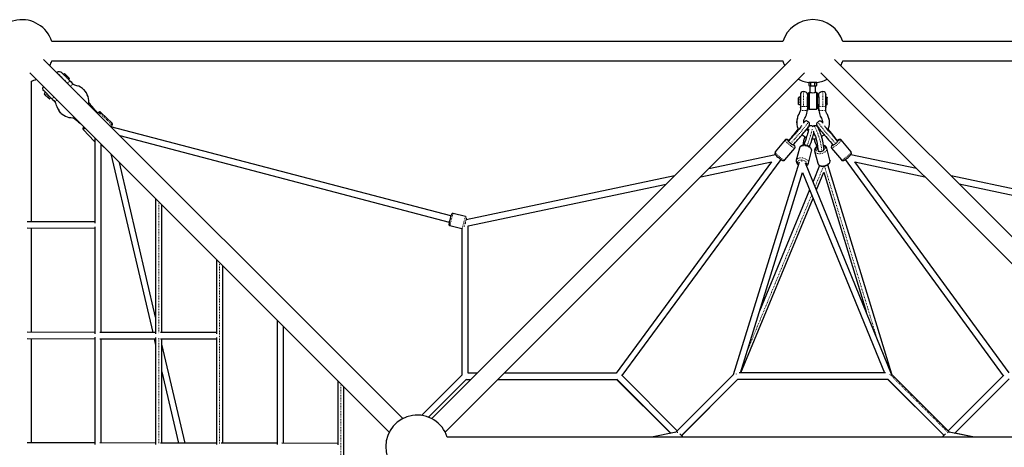
# Model space of a CAD drawing. Extents: x -8113 to -7537, y -2550 to -1994.
# Drawn here: x -7962 to -7839, y -2314 to -2260 of the extents above; entities that cross this region are included whole.
import ezdxf

# ---------------------------------------------------------------- set-up
doc = ezdxf.new("R2010")
doc.units = 0
doc.header["$LTSCALE"] = 0.125
doc.header["$MEASUREMENT"] = 0
doc.linetypes.add('PHANTOM', pattern=[0.5, 0.25, -0.05, 0.05, -0.05, 0.05, -0.05])
doc.layers.add('CONTOUR', color=7, linetype='CONTINUOUS')

msp = doc.modelspace()

# ---------------------------------------------------------------- linework, layer by layer
at = {"layer": 'CONTOUR', "linetype": 'Continuous', "lineweight": 25}
for p, q in [((-7866.5, -2262.83), (-7957.82, -2262.83)), ((-7767.68, -2262.83), (-7859, -2262.83)), ((-7913.96, -2309.94), (-7958.85, -2265.06)), ((-7957.82, -2265.23), (-7866.5, -2265.23)), ((-7865.48, -2265.06), (-7910.36, -2309.94)), ((-7815.15, -2309.94), (-7860.03, -2265.06)), ((-7859, -2265.23), (-7767.68, -2265.23)), ((-7960.55, -2266.75), (-7915.66, -2311.64)), ((-7957.17, -2266.74), (-7957.14, -2266.71)), ((-7908.66, -2311.64), (-7863.78, -2266.75)), ((-7861.73, -2266.75), (-7816.84, -2311.64)), ((-7960.37, -2285.33), (-7960.37, -2267.78)), ((-7956.3, -2266.87), (-7956.36, -2266.93)), ((-7956.3, -2266.87), (-7956.3, -2266.87)), ((-7955.65, -2267.4), (-7956.18, -2266.87)), ((-7955.7, -2267.59), (-7955.65, -2267.53)), ((-7955.7, -2267.58), (-7955.67, -2267.62)), ((-7955.65, -2267.4), (-7955.63, -2267.43)), ((-7955.65, -2267.53), (-7955.65, -2267.52)), ((-7955.55, -2267.74), (-7955.55, -2267.74)), ((-7863.25, -2267.96), (-7863.25, -2268.32)), ((-7863, -2267.96), (-7863.25, -2267.96)), ((-7863.25, -2267.96), (-7863.07, -2267.96)), ((-7863.07, -2267.96), (-7863.07, -2267.95)), ((-7863, -2268.32), (-7863, -2267.96)), ((-7862.51, -2267.96), (-7863, -2267.96)), ((-7862.51, -2268.32), (-7862.51, -2267.96)), ((-7862.26, -2267.96), (-7862.51, -2267.96)), ((-7862.44, -2267.95), (-7862.44, -2267.96)), ((-7862.44, -2267.96), (-7862.26, -2267.96)), ((-7862.26, -2268.32), (-7862.26, -2267.96)), ((-7958.83, -2268.96), (-7957.8, -2270)), ((-7958.61, -2269.18), (-7958.72, -2269.29)), ((-7953.79, -2268.86), (-7953.8, -2268.85)), ((-7863.22, -2269.17), (-7863.28, -2269.24)), ((-7863.28, -2271.23), (-7863.28, -2269.24)), ((-7863.25, -2268.32), (-7863.17, -2268.36)), ((-7863.07, -2269.17), (-7863.22, -2269.17)), ((-7863.22, -2269.17), (-7863.22, -2271.29)), ((-7863.07, -2269.17), (-7863.07, -2268.36)), ((-7862.44, -2268.36), (-7862.44, -2269.17)), ((-7862.29, -2269.17), (-7862.44, -2269.17)), ((-7862.34, -2268.36), (-7862.26, -2268.32)), ((-7862.29, -2269.17), (-7862.29, -2271.29)), ((-7862.29, -2269.17), (-7862.22, -2269.24)), ((-7862.22, -2269.24), (-7862.22, -2271.23)), ((-7958.19, -2269.95), (-7958.72, -2269.42)), ((-7958.17, -2269.96), (-7958.19, -2269.95)), ((-7958.06, -2269.95), (-7957.96, -2269.84)), ((-7957.8, -2269.99), (-7957.8, -2269.99)), ((-7954.41, -2269.47), (-7954.4, -2269.48)), ((-7954.39, -2269.5), (-7954.41, -2269.47)), ((-7864.55, -2270.61), (-7864.55, -2269.86)), ((-7864.3, -2269.77), (-7864.46, -2269.77)), ((-7864.3, -2269.46), (-7864.3, -2270.92)), ((-7863.42, -2270.75), (-7863.42, -2269.73)), ((-7863.28, -2269.77), (-7863.42, -2269.77)), ((-7862, -2269.77), (-7862.22, -2269.77)), ((-7862, -2269.73), (-7862, -2270.75)), ((-7862, -2269.77), (-7862, -2269.73)), ((-7861.12, -2269.46), (-7861.12, -2269.51)), ((-7861.12, -2269.71), (-7861.12, -2269.46)), ((-7861.04, -2269.77), (-7861.12, -2269.77)), ((-7861.04, -2269.77), (-7861.04, -2269.77)), ((-7860.95, -2269.83), (-7860.95, -2269.86)), ((-7860.95, -2270.61), (-7860.95, -2269.86)), ((-7956.69, -2271.74), (-7956.68, -2271.75)), ((-7950.28, -2273.04), (-7951.7, -2271.67)), ((-7864.46, -2270.7), (-7864.3, -2270.7)), ((-7864.3, -2271.05), (-7864.3, -2271.02)), ((-7863.42, -2270.7), (-7863.28, -2270.7)), ((-7863.42, -2270.75), (-7863.42, -2270.92)), ((-7863.42, -2270.92), (-7863.42, -2270.92)), ((-7863.42, -2270.92), (-7863.42, -2270.92)), ((-7863.28, -2271.23), (-7863.22, -2271.29)), ((-7863.22, -2271.29), (-7862.29, -2271.29)), ((-7862.22, -2271.23), (-7862.29, -2271.29)), ((-7862.22, -2270.7), (-7862, -2270.7)), ((-7862, -2270.75), (-7862, -2270.7)), ((-7862, -2270.92), (-7862, -2270.75)), ((-7861.12, -2270.7), (-7861.04, -2270.7)), ((-7861.12, -2270.7), (-7861.12, -2270.75)), ((-7861.12, -2270.75), (-7861.12, -2270.92)), ((-7861.12, -2270.92), (-7861.12, -2270.76)), ((-7861.12, -2270.92), (-7861.12, -2270.92)), ((-7861.12, -2270.92), (-7861.12, -2270.92)), ((-7861.12, -2270.92), (-7861.12, -2270.92)), ((-7861.12, -2271.02), (-7861.12, -2271.05)), ((-7861.04, -2270.7), (-7861.04, -2270.69)), ((-7860.95, -2270.61), (-7860.95, -2270.64)), ((-7864.76, -2272.94), (-7864.76, -2272.96)), ((-7863.89, -2273.01), (-7863.89, -2272.96)), ((-7861.54, -2272.98), (-7861.54, -2272.94)), ((-7861.53, -2272.94), (-7861.53, -2272.96)), ((-7861.53, -2272.96), (-7861.53, -2273.01)), ((-7860.66, -2272.96), (-7860.67, -2272.94)), ((-7953.87, -2273.84), (-7952.51, -2275.26)), ((-7907.97, -2284.62), (-7950.43, -2273.47)), ((-7862.71, -2273.42), (-7862.8, -2273.38)), ((-7952.42, -2274.88), (-7952.42, -2285.51)), ((-7949.33, -2274.57), (-7908.17, -2285.38)), ((-7866.21, -2275.12), (-7867.46, -2276.62)), ((-7857.96, -2276.62), (-7859.21, -2275.12)), ((-7951.63, -2299.16), (-7951.63, -2275.67)), ((-7951.63, -2275.68), (-7951.3, -2276)), ((-7866.25, -2277.62), (-7865, -2276.13)), ((-7864.43, -2276.15), (-7864.81, -2277.66)), ((-7864.43, -2276.15), (-7864.43, -2276.15)), ((-7863.28, -2278.04), (-7862.91, -2276.54)), ((-7862.91, -2276.54), (-7862.89, -2276.42)), ((-7862.53, -2276.41), (-7862.51, -2276.54)), ((-7862.52, -2276.53), (-7862.14, -2278.03)), ((-7862.51, -2276.54), (-7862.51, -2276.53)), ((-7862.15, -2276.27), (-7862.11, -2276.27)), ((-7861.84, -2276.56), (-7861.83, -2276.56)), ((-7860.99, -2276.14), (-7860.99, -2276.15)), ((-7860.61, -2277.65), (-7860.99, -2276.15)), ((-7860.42, -2276.13), (-7859.17, -2277.62)), ((-7950.43, -2276.87), (-7945.21, -2299.17)), ((-7944.84, -2297.28), (-7949.37, -2277.93)), ((-7867.9, -2277.87), (-7887.31, -2304.24)), ((-7886.57, -2304.56), (-7866.71, -2277.58)), ((-7876.75, -2279.73), (-7867.9, -2277.87)), ((-7867.42, -2276.96), (-7875.73, -2278.71)), ((-7864.47, -2277.9), (-7872.69, -2304.45)), ((-7864.81, -2277.65), (-7864.82, -2277.78)), ((-7864.82, -2277.74), (-7864.82, -2277.78)), ((-7864.81, -2277.65), (-7864.81, -2277.66)), ((-7864.09, -2277.76), (-7864.15, -2277.75)), ((-7864.08, -2277.76), (-7864.09, -2277.76)), ((-7860.6, -2277.77), (-7860.61, -2277.64)), ((-7860.61, -2277.65), (-7860.6, -2277.73)), ((-7858.7, -2277.58), (-7838.95, -2304.58)), ((-7849.79, -2278.7), (-7858, -2276.96)), ((-7838.24, -2304.21), (-7857.52, -2277.87)), ((-7857.52, -2277.87), (-7848.77, -2279.72)), ((-7852.9, -2304.39), (-7863.66, -2278.01)), ((-7863.29, -2278.05), (-7863.29, -2278.04)), ((-7861.9, -2278.33), (-7862.72, -2280.31)), ((-7862.3, -2281.35), (-7861.39, -2279.16)), ((-7862.13, -2278.04), (-7862.13, -2278.03)), ((-7861.39, -2279.16), (-7856.1, -2296.54)), ((-7852.89, -2304.4), (-7860.86, -2278.21)), ((-7880.03, -2279.61), (-7906.05, -2285.08)), ((-7871.8, -2304.23), (-7864.03, -2279.17)), ((-7864.03, -2279.17), (-7853.81, -2304.23)), ((-7819.43, -2285.1), (-7845.48, -2279.6)), ((-7905.82, -2285.83), (-7881.05, -2280.63)), ((-7863.15, -2281.35), (-7869.4, -2296.5)), ((-7844.46, -2280.62), (-7819.73, -2285.85)), ((-7944.84, -2282.46), (-7944.84, -2299.34)), ((-7871.74, -2304.23), (-7862.72, -2282.39)), ((-7944.05, -2299.18), (-7944.05, -2283.25)), ((-7907.71, -2284.29), (-7907.68, -2284.29)), ((-7906.15, -2284.69), (-7907.68, -2284.29)), ((-7906.12, -2284.71), (-7906.16, -2284.71)), ((-7952.42, -2285.34), (-7960.88, -2285.33)), ((-7960.88, -2286.12), (-7952.42, -2286.13)), ((-7960.37, -2299.15), (-7960.37, -2286.12)), ((-7952.42, -2285.97), (-7952.42, -2299.33)), ((-7908.08, -2285.82), (-7906.6, -2286.2)), ((-7906.6, -2286.2), (-7906.6, -2304.5)), ((-7906.15, -2285.54), (-7906.18, -2285.54)), ((-7905.82, -2304.24), (-7905.82, -2285.83)), ((-7937.26, -2290.04), (-7937.26, -2299.35)), ((-7936.47, -2313.01), (-7936.47, -2290.83)), ((-7929.68, -2297.62), (-7929.68, -2313.18)), ((-7928.89, -2313.02), (-7928.89, -2298.41)), ((-7952.42, -2299.16), (-7960.88, -2299.15)), ((-7960.88, -2299.94), (-7952.42, -2299.95)), ((-7960.37, -2312.97), (-7960.37, -2299.94)), ((-7952.42, -2299.78), (-7952.42, -2313.15)), ((-7944.84, -2299.18), (-7951.8, -2299.16)), ((-7951.8, -2299.95), (-7944.84, -2299.96)), ((-7951.63, -2312.98), (-7951.63, -2299.95)), ((-7945.02, -2299.96), (-7944.84, -2300.74)), ((-7944.84, -2299.8), (-7944.84, -2313.16)), ((-7937.26, -2299.19), (-7944.22, -2299.18)), ((-7944.22, -2299.96), (-7937.26, -2299.97)), ((-7944.05, -2313), (-7944.05, -2299.96)), ((-7937.26, -2299.81), (-7937.26, -2313.17)), ((-7941.16, -2313), (-7944.05, -2300.64)), ((-7944.05, -2304.1), (-7941.97, -2313)), ((-7906.57, -2304.47), (-7911.64, -2309.54)), ((-7904.66, -2304.24), (-7905.82, -2304.24)), ((-7887.31, -2304.24), (-7901.27, -2304.24)), ((-7887.25, -2304.99), (-7880.47, -2311.77)), ((-7879.68, -2311.45), (-7886.65, -2304.48)), ((-7872.65, -2304.42), (-7879.9, -2311.66)), ((-7872.33, -2304.34), (-7872.33, -2304.38)), ((-7853.65, -2304.23), (-7871.94, -2304.23)), ((-7853.42, -2304.99), (-7846.38, -2312.02)), ((-7845.63, -2311.66), (-7852.92, -2304.37)), ((-7845.63, -2311.66), (-7852.9, -2304.39)), ((-7838.87, -2304.5), (-7845.83, -2311.46)), ((-7845.03, -2311.78), (-7838.23, -2304.97)), ((-7922.1, -2305.2), (-7922.1, -2313.2)), ((-7921.32, -2320.9), (-7921.32, -2305.98)), ((-7910.75, -2309.76), (-7906, -2305.01)), ((-7906.02, -2305.03), (-7905.45, -2305.03)), ((-7902.05, -2305.03), (-7887.24, -2305.03)), ((-7887.28, -2305.03), (-7880.5, -2311.78)), ((-7879.15, -2312.03), (-7872.12, -2305)), ((-7879.13, -2312.04), (-7872.12, -2305.02)), ((-7872.14, -2305.02), (-7853.39, -2305.02)), ((-7853.39, -2305.02), (-7846.39, -2312.02)), ((-7817.09, -2312.24), (-7908.41, -2312.24)), ((-7879.83, -2311.65), (-7882.89, -2312.24)), ((-7878.93, -2312.24), (-7879.35, -2311.83)), ((-7878.93, -2312.24), (-7879.13, -2312.04)), ((-7846.39, -2312.02), (-7846.61, -2312.24)), ((-7846.39, -2312.02), (-7846.61, -2312.24)), ((-7846.18, -2311.82), (-7846.6, -2312.24)), ((-7842.61, -2312.24), (-7845.7, -2311.65)), ((-7842.53, -2312.24), (-7845.02, -2311.76)), ((-7952.42, -2312.98), (-7960.88, -2312.97)), ((-7944.84, -2312.99), (-7951.8, -2312.98)), ((-7937.26, -2313.01), (-7944.22, -2313)), ((-7929.68, -2313.02), (-7936.64, -2313.01)), ((-7922.1, -2313.03), (-7929.06, -2313.02))]:
    msp.add_line(p, q, dxfattribs=at)
at = {"layer": 'CONTOUR', "linetype": 'PHANTOM', "lineweight": 18}
for p, q in [((-7955.83, -2268.02), (-7957.14, -2266.71)), ((-7955.65, -2267.52), (-7956.3, -2266.87)), ((-7955.86, -2268.05), (-7955.83, -2268.02)), ((-7955.67, -2267.62), (-7955.55, -2267.74)), ((-7955.55, -2267.74), (-7955.55, -2267.74)), ((-7955.55, -2267.74), (-7955.55, -2267.74)), ((-7955.55, -2267.74), (-7955.55, -2267.74)), ((-7958.72, -2269.29), (-7958.72, -2269.29)), ((-7958.06, -2269.95), (-7958.72, -2269.29)), ((-7863.91, -2270.92), (-7863.91, -2269.07)), ((-7861.51, -2270.92), (-7861.51, -2269.07)), ((-7864.46, -2269.77), (-7864.46, -2269.77)), ((-7864.46, -2270.7), (-7864.46, -2269.77)), ((-7861.04, -2270.69), (-7861.04, -2269.77)), ((-7952.06, -2271.76), (-7952.1, -2271.8)), ((-7950.38, -2273.14), (-7951.8, -2271.78)), ((-7863.82, -2270.92), (-7863.91, -2270.92)), ((-7863.42, -2270.92), (-7863.42, -2270.98)), ((-7862, -2270.92), (-7862, -2270.92)), ((-7862, -2270.98), (-7862, -2270.92)), ((-7861.6, -2270.92), (-7861.51, -2270.92)), ((-7861.12, -2270.92), (-7861.12, -2270.92)), ((-7863.89, -2272.96), (-7863.88, -2273.01)), ((-7861.54, -2273.01), (-7861.54, -2272.98)), ((-7861.96, -2273.86), (-7861.88, -2273.79)), ((-7862.9, -2276.46), (-7862.9, -2276.42)), ((-7860.6, -2277.73), (-7860.6, -2277.77)), ((-7863.29, -2278.04), (-7863.28, -2277.97)), ((-7862.46, -2280.95), (-7861.41, -2278.41)), ((-7854.77, -2299.8), (-7861.29, -2278.39)), ((-7944.45, -2282.85), (-7944.45, -2299.25)), ((-7870.98, -2301.6), (-7862.89, -2281.99)), ((-7936.87, -2290.43), (-7936.87, -2313.08)), ((-7944.45, -2299.89), (-7944.45, -2313.07)), ((-7845.85, -2311.66), (-7853.2, -2304.32)), ((-7921.71, -2305.59), (-7921.71, -2321.29))]:
    msp.add_line(p, q, dxfattribs=at)
at = {"layer": 'CONTOUR', "linetype": 'Continuous', "lineweight": 25, "flags": 128}
for points in [[(-7955.7, -2267.59), (-7955.71, -2267.58), (-7955.74, -2267.55), (-7955.78, -2267.51), (-7955.83, -2267.45), (-7955.9, -2267.39), (-7955.97, -2267.32), (-7956.04, -2267.25), (-7956.12, -2267.17), (-7956.2, -2267.09), (-7956.28, -2267.01), (-7956.36, -2266.93), (-7956.43, -2266.86), (-7956.48, -2266.81), (-7956.52, -2266.77), (-7956.54, -2266.75), (-7956.55, -2266.74)], [(-7956.2, -2266.85), (-7956.23, -2266.85), (-7956.23, -2266.85)], [(-7956.2, -2266.85), (-7956.2, -2266.85), (-7956.18, -2266.87)], [(-7955.55, -2267.74), (-7955.55, -2267.73), (-7955.59, -2267.7), (-7955.64, -2267.65), (-7955.7, -2267.59)], [(-7955.48, -2267.81), (-7955.52, -2267.77), (-7955.55, -2267.74)], [(-7955.18, -2268.12), (-7955.33, -2267.96), (-7955.48, -2267.81)], [(-7955.48, -2267.81), (-7955.36, -2267.93), (-7955.18, -2268.11)], [(-7953.8, -2268.85), (-7953.99, -2268.69), (-7954.21, -2268.54), (-7954.45, -2268.42), (-7954.68, -2268.34), (-7954.82, -2268.3), (-7954.92, -2268.27), (-7955.01, -2268.23), (-7955.09, -2268.19), (-7955.16, -2268.14), (-7955.18, -2268.12)], [(-7863.91, -2269.07), (-7863.79, -2269.07), (-7863.68, -2269.09), (-7863.57, -2269.16), (-7863.48, -2269.25), (-7863.44, -2269.37), (-7863.42, -2269.48), (-7863.42, -2269.6), (-7863.42, -2269.73)], [(-7862, -2269.73), (-7862, -2269.6), (-7862, -2269.48), (-7861.99, -2269.37), (-7861.94, -2269.25), (-7861.85, -2269.16), (-7861.75, -2269.09), (-7861.63, -2269.07), (-7861.51, -2269.07)], [(-7958.75, -2269.35), (-7958.75, -2269.37), (-7958.74, -2269.39)], [(-7957.8, -2269.99), (-7957.77, -2270.03), (-7957.73, -2270.06)], [(-7957.73, -2270.06), (-7957.58, -2270.21), (-7957.42, -2270.36)], [(-7957.43, -2270.36), (-7957.61, -2270.18), (-7957.73, -2270.06)], [(-7956.65, -2271.77), (-7956.71, -2271.73), (-7956.91, -2271.48), (-7957.08, -2271.2), (-7957.16, -2271), (-7957.22, -2270.81), (-7957.26, -2270.66), (-7957.31, -2270.55), (-7957.36, -2270.45), (-7957.43, -2270.36)], [(-7954.56, -2269.35), (-7954.51, -2269.38), (-7954.41, -2269.47)], [(-7952.08, -2271.78), (-7952.12, -2271.73), (-7952.29, -2271.54), (-7952.45, -2271.34), (-7952.61, -2271.15), (-7952.75, -2270.97), (-7952.92, -2270.77), (-7953.07, -2270.58), (-7953.2, -2270.44)], [(-7864.52, -2269.8), (-7864.53, -2269.81), (-7864.54, -2269.83)], [(-7861.12, -2270.71), (-7861.12, -2270.7), (-7861.12, -2270.66), (-7861.12, -2270.6), (-7861.12, -2270.52), (-7861.12, -2270.43), (-7861.12, -2270.33), (-7861.12, -2270.22), (-7861.12, -2270.12), (-7861.12, -2270), (-7861.12, -2269.89), (-7861.12, -2269.78), (-7861.12, -2269.68), (-7861.12, -2269.6), (-7861.12, -2269.55), (-7861.12, -2269.51), (-7861.12, -2269.5)], [(-7952.1, -2271.8), (-7952.09, -2271.78), (-7952.09, -2271.78), (-7952.11, -2271.8), (-7952.11, -2271.8)], [(-7951.7, -2271.67), (-7951.75, -2271.64), (-7951.79, -2271.62), (-7951.83, -2271.62), (-7951.86, -2271.62), (-7951.91, -2271.63), (-7951.95, -2271.66), (-7952, -2271.7), (-7952.04, -2271.74)], [(-7864.75, -2272.99), (-7864.76, -2272.92), (-7864.72, -2272.6), (-7864.64, -2272.28), (-7864.56, -2272.08), (-7864.47, -2271.91), (-7864.4, -2271.77), (-7864.35, -2271.66), (-7864.32, -2271.56), (-7864.3, -2271.45)], [(-7864.53, -2270.67), (-7864.54, -2270.64), (-7864.55, -2270.61)], [(-7864.46, -2270.7), (-7864.49, -2270.69), (-7864.51, -2270.69)], [(-7864.3, -2270.92), (-7864.3, -2270.97), (-7864.3, -2271.02)], [(-7864.3, -2271.02), (-7864.3, -2271.23), (-7864.29, -2271.45)], [(-7863.89, -2272.96), (-7863.89, -2272.88), (-7863.88, -2272.78), (-7863.85, -2272.67), (-7863.81, -2272.53), (-7863.78, -2272.46), (-7863.74, -2272.38), (-7863.68, -2272.27), (-7863.61, -2272.14), (-7863.55, -2271.98), (-7863.49, -2271.79), (-7863.45, -2271.59), (-7863.44, -2271.45)], [(-7863.44, -2271.45), (-7863.43, -2271.35), (-7863.43, -2271.25)], [(-7863.43, -2271.45), (-7863.44, -2271.45), (-7863.44, -2271.45)], [(-7863.42, -2270.98), (-7863.43, -2271.18), (-7863.43, -2271.45)], [(-7863.42, -2270.92), (-7863.42, -2270.83), (-7863.42, -2270.71)], [(-7863.42, -2270.99), (-7863.42, -2270.95), (-7863.42, -2270.92)], [(-7862, -2270.71), (-7862, -2270.86), (-7862, -2270.92)], [(-7862, -2270.92), (-7862, -2270.95), (-7862, -2270.99)], [(-7861.99, -2271.45), (-7862, -2271.18), (-7862, -2270.98)], [(-7861.99, -2271.25), (-7861.99, -2271.35), (-7861.98, -2271.45)], [(-7861.99, -2271.45), (-7861.98, -2271.45), (-7861.98, -2271.45)], [(-7861.98, -2271.45), (-7861.97, -2271.62), (-7861.93, -2271.8), (-7861.88, -2271.98), (-7861.81, -2272.14), (-7861.74, -2272.27), (-7861.68, -2272.39), (-7861.61, -2272.53), (-7861.57, -2272.67), (-7861.54, -2272.82), (-7861.53, -2272.94)], [(-7861.13, -2271.45), (-7861.12, -2271.23), (-7861.12, -2271.02)], [(-7860.67, -2272.94), (-7860.68, -2272.69), (-7860.73, -2272.43), (-7860.82, -2272.18), (-7860.93, -2271.96), (-7861, -2271.84), (-7861.05, -2271.74), (-7861.08, -2271.65), (-7861.11, -2271.56), (-7861.12, -2271.47), (-7861.13, -2271.45)], [(-7861.12, -2271.02), (-7861.12, -2270.97), (-7861.12, -2270.92)], [(-7865.21, -2275.74), (-7865.08, -2275.6), (-7864.92, -2275.41), (-7864.76, -2275.23), (-7864.61, -2275.07), (-7864.48, -2274.92), (-7864.37, -2274.8), (-7864.28, -2274.69), (-7864.21, -2274.6), (-7864.13, -2274.51), (-7864.01, -2274.37), (-7863.86, -2274.2), (-7863.79, -2274.11), (-7863.71, -2274.01), (-7863.63, -2273.91), (-7863.56, -2273.82), (-7863.49, -2273.73), (-7863.43, -2273.64), (-7863.32, -2273.5), (-7863.26, -2273.42), (-7863.22, -2273.35), (-7863.19, -2273.29), (-7863.17, -2273.24), (-7863.16, -2273.21), (-7863.15, -2273.16), (-7863.15, -2273.1), (-7863.17, -2273.03), (-7863.22, -2272.95), (-7863.26, -2272.9), (-7863.32, -2272.86)], [(-7863.32, -2272.86), (-7863.4, -2272.8), (-7863.46, -2272.77), (-7863.52, -2272.75), (-7863.58, -2272.75), (-7863.66, -2272.76), (-7863.71, -2272.79), (-7863.75, -2272.81), (-7863.79, -2272.85), (-7863.84, -2272.89), (-7863.89, -2272.94), (-7863.9, -2272.95)], [(-7862.1, -2272.86), (-7862.18, -2272.92), (-7862.23, -2272.99), (-7862.25, -2273.04), (-7862.27, -2273.09), (-7862.27, -2273.18), (-7862.26, -2273.23), (-7862.23, -2273.29), (-7862.2, -2273.34), (-7862.18, -2273.37), (-7862.16, -2273.41), (-7862.13, -2273.46), (-7862.07, -2273.54), (-7862, -2273.64), (-7861.93, -2273.72), (-7861.86, -2273.81), (-7861.78, -2273.92), (-7861.69, -2274.03), (-7861.59, -2274.16), (-7861.49, -2274.28), (-7861.38, -2274.41), (-7861.27, -2274.53), (-7861.13, -2274.7), (-7860.97, -2274.88), (-7860.78, -2275.1), (-7860.58, -2275.33), (-7860.38, -2275.56), (-7860.21, -2275.74)], [(-7861.53, -2272.94), (-7861.55, -2272.92), (-7861.59, -2272.88), (-7861.63, -2272.85), (-7861.66, -2272.82), (-7861.7, -2272.8), (-7861.74, -2272.77), (-7861.79, -2272.76), (-7861.87, -2272.75), (-7861.92, -2272.76), (-7861.97, -2272.78), (-7862.03, -2272.81), (-7862.1, -2272.86)], [(-7953.8, -2273.5), (-7953.84, -2273.54), (-7953.88, -2273.59), (-7953.91, -2273.63), (-7953.92, -2273.68), (-7953.93, -2273.72), (-7953.92, -2273.75), (-7953.9, -2273.8), (-7953.87, -2273.84)], [(-7953.8, -2273.5), (-7953.83, -2273.53), (-7953.86, -2273.55), (-7953.87, -2273.56), (-7953.86, -2273.55), (-7953.84, -2273.53), (-7953.8, -2273.49), (-7953.77, -2273.46)], [(-7950.43, -2273.47), (-7950.41, -2273.45), (-7950.33, -2273.36)], [(-7950.33, -2273.36), (-7950.26, -2273.27), (-7950.23, -2273.19), (-7950.23, -2273.15), (-7950.24, -2273.11), (-7950.26, -2273.07), (-7950.28, -2273.03)], [(-7864.13, -2273.34), (-7864.19, -2273.41), (-7864.25, -2273.49), (-7864.36, -2273.63), (-7864.47, -2273.76), (-7864.58, -2273.89), (-7864.66, -2273.99), (-7864.75, -2274.1), (-7864.85, -2274.21), (-7864.97, -2274.35), (-7865.11, -2274.51), (-7865.27, -2274.69), (-7865.44, -2274.89), (-7865.62, -2275.08), (-7865.78, -2275.26)], [(-7863.28, -2273.79), (-7863.28, -2273.79), (-7863.28, -2273.8), (-7863.28, -2273.84), (-7863.29, -2273.89), (-7863.31, -2273.98), (-7863.34, -2274.1), (-7863.39, -2274.25), (-7863.42, -2274.37), (-7863.47, -2274.51), (-7863.52, -2274.67), (-7863.59, -2274.9), (-7863.68, -2275.17), (-7863.77, -2275.46), (-7863.86, -2275.74), (-7863.87, -2275.77)], [(-7863.31, -2273.98), (-7863.44, -2273.9), (-7863.54, -2273.8)], [(-7862.8, -2273.38), (-7862.87, -2273.35), (-7862.94, -2273.34), (-7863.04, -2273.34), (-7863.12, -2273.37), (-7863.18, -2273.4), (-7863.23, -2273.45), (-7863.27, -2273.5), (-7863.3, -2273.54), (-7863.35, -2273.62), (-7863.39, -2273.7), (-7863.43, -2273.79), (-7863.47, -2273.87)], [(-7863.15, -2275.98), (-7863.15, -2275.97), (-7863.06, -2275.69), (-7862.97, -2275.42), (-7862.89, -2275.16), (-7862.82, -2274.94), (-7862.76, -2274.74), (-7862.71, -2274.58), (-7862.67, -2274.44), (-7862.63, -2274.33), (-7862.61, -2274.23)], [(-7862.71, -2274.02), (-7862.7, -2274.04), (-7862.68, -2274.08), (-7862.65, -2274.14), (-7862.62, -2274.21), (-7862.58, -2274.31), (-7862.53, -2274.43), (-7862.48, -2274.56), (-7862.43, -2274.69), (-7862.39, -2274.81), (-7862.36, -2274.91), (-7862.33, -2275.01), (-7862.31, -2275.08), (-7862.29, -2275.17), (-7862.27, -2275.25), (-7862.25, -2275.32), (-7862.24, -2275.4), (-7862.22, -2275.47), (-7862.21, -2275.55), (-7862.2, -2275.62), (-7862.19, -2275.7), (-7862.18, -2275.8), (-7862.17, -2275.9), (-7862.15, -2276.02), (-7862.13, -2276.15), (-7862.11, -2276.29), (-7862.09, -2276.38), (-7862.09, -2276.38)], [(-7861.35, -2276.24), (-7861.37, -2276.15), (-7861.39, -2276), (-7861.41, -2275.87), (-7861.43, -2275.74), (-7861.44, -2275.63), (-7861.45, -2275.53), (-7861.47, -2275.45), (-7861.48, -2275.36), (-7861.5, -2275.26), (-7861.52, -2275.16), (-7861.54, -2275.06), (-7861.57, -2274.95), (-7861.61, -2274.82), (-7861.64, -2274.71), (-7861.68, -2274.59), (-7861.73, -2274.45), (-7861.78, -2274.3), (-7861.84, -2274.14), (-7861.9, -2274), (-7861.95, -2273.89), (-7861.99, -2273.79), (-7862.03, -2273.7), (-7862.07, -2273.62), (-7862.12, -2273.54), (-7862.15, -2273.49), (-7862.19, -2273.45), (-7862.24, -2273.4), (-7862.3, -2273.36), (-7862.38, -2273.34), (-7862.49, -2273.34), (-7862.55, -2273.35), (-7862.62, -2273.37)], [(-7859.65, -2275.26), (-7859.8, -2275.09), (-7859.97, -2274.9), (-7860.14, -2274.7), (-7860.31, -2274.5), (-7860.47, -2274.33), (-7860.6, -2274.18), (-7860.69, -2274.07), (-7860.78, -2273.97), (-7860.87, -2273.86), (-7860.96, -2273.76), (-7861.04, -2273.65), (-7861.12, -2273.56), (-7861.19, -2273.46), (-7861.26, -2273.38), (-7861.27, -2273.36)], [(-7865.73, -2275.18), (-7865.77, -2275.15), (-7865.84, -2275.11), (-7865.91, -2275.08), (-7865.98, -2275.06), (-7866.05, -2275.05), (-7866.14, -2275.07), (-7866.21, -2275.12)], [(-7865.77, -2275.26), (-7865.78, -2275.27), (-7865.78, -2275.28), (-7865.77, -2275.31), (-7865.75, -2275.34), (-7865.72, -2275.37)], [(-7865.75, -2275.2), (-7865.76, -2275.21), (-7865.76, -2275.22), (-7865.75, -2275.24)], [(-7862.58, -2274.99), (-7862.52, -2275.21), (-7862.44, -2275.46), (-7862.35, -2275.72), (-7862.27, -2275.98), (-7862.21, -2276.17)], [(-7859.7, -2275.38), (-7859.67, -2275.35), (-7859.65, -2275.3), (-7859.64, -2275.28), (-7859.65, -2275.26), (-7859.65, -2275.26), (-7859.65, -2275.26)], [(-7859.21, -2275.12), (-7859.26, -2275.08), (-7859.31, -2275.06), (-7859.36, -2275.05), (-7859.4, -2275.05), (-7859.46, -2275.06), (-7859.5, -2275.07), (-7859.58, -2275.11), (-7859.68, -2275.17), (-7859.69, -2275.18)], [(-7859.67, -2275.24), (-7859.66, -2275.22), (-7859.67, -2275.2)], [(-7865.21, -2275.74), (-7865.21, -2275.75), (-7865.23, -2275.75), (-7865.27, -2275.74), (-7865.27, -2275.74)], [(-7862.89, -2276.42), (-7862.91, -2276.32), (-7862.94, -2276.24), (-7862.97, -2276.17), (-7863, -2276.13), (-7863.06, -2276.06), (-7863.13, -2276), (-7863.23, -2275.93), (-7863.35, -2275.86), (-7863.48, -2275.82), (-7863.62, -2275.78), (-7863.76, -2275.77), (-7863.89, -2275.77), (-7864.01, -2275.79), (-7864.11, -2275.82), (-7864.2, -2275.86), (-7864.27, -2275.91), (-7864.3, -2275.94), (-7864.35, -2275.99), (-7864.39, -2276.06), (-7864.43, -2276.15)], [(-7862.91, -2276.54), (-7862.9, -2276.53), (-7862.9, -2276.46)], [(-7862.21, -2276.17), (-7862.19, -2276.22), (-7862.15, -2276.27)], [(-7861.62, -2276.52), (-7861.51, -2276.48), (-7861.43, -2276.42)], [(-7860.99, -2276.14), (-7861.03, -2276.05), (-7861.07, -2275.98), (-7861.12, -2275.93), (-7861.15, -2275.9), (-7861.22, -2275.85), (-7861.31, -2275.81), (-7861.41, -2275.78), (-7861.42, -2275.78)], [(-7860.21, -2275.74), (-7860.21, -2275.75), (-7860.19, -2275.75), (-7860.15, -2275.74), (-7860.15, -2275.74)], [(-7867.47, -2276.89), (-7867.44, -2276.93), (-7867.41, -2276.97), (-7867.32, -2277.07), (-7867.23, -2277.17), (-7867.13, -2277.26), (-7867.04, -2277.33), (-7866.96, -2277.4), (-7866.89, -2277.45), (-7866.83, -2277.5), (-7866.75, -2277.55), (-7866.68, -2277.6), (-7866.61, -2277.64), (-7866.55, -2277.67), (-7866.48, -2277.69), (-7866.4, -2277.7), (-7866.32, -2277.68), (-7866.25, -2277.63)], [(-7862.13, -2278.04), (-7862.1, -2278.13), (-7862.05, -2278.2), (-7862.01, -2278.25), (-7861.97, -2278.28), (-7861.9, -2278.32), (-7861.82, -2278.36), (-7861.71, -2278.4), (-7861.6, -2278.41), (-7861.46, -2278.42), (-7861.33, -2278.4), (-7861.19, -2278.37), (-7861.06, -2278.32), (-7860.94, -2278.26), (-7860.84, -2278.19), (-7860.76, -2278.12), (-7860.71, -2278.06), (-7860.68, -2278.01), (-7860.64, -2277.95), (-7860.61, -2277.87), (-7860.6, -2277.77)], [(-7859.17, -2277.63), (-7859.12, -2277.67), (-7859.07, -2277.69), (-7859.02, -2277.7), (-7858.98, -2277.7), (-7858.93, -2277.69), (-7858.89, -2277.68), (-7858.8, -2277.63), (-7858.7, -2277.57), (-7858.63, -2277.53), (-7858.56, -2277.47), (-7858.46, -2277.4), (-7858.35, -2277.31), (-7858.24, -2277.21), (-7858.12, -2277.09), (-7858.07, -2277.04), (-7858.02, -2276.98), (-7857.98, -2276.93), (-7857.95, -2276.89)], [(-7907.71, -2284.29), (-7907.8, -2284.31), (-7907.86, -2284.36), (-7907.9, -2284.43), (-7907.93, -2284.51), (-7907.96, -2284.61), (-7907.99, -2284.71), (-7908.02, -2284.81), (-7908.05, -2284.91), (-7908.07, -2285.02), (-7908.1, -2285.13), (-7908.13, -2285.24), (-7908.16, -2285.33), (-7908.18, -2285.43), (-7908.19, -2285.55), (-7908.19, -2285.62), (-7908.17, -2285.69), (-7908.13, -2285.76), (-7908.07, -2285.8)], [(-7906.16, -2284.71), (-7906.16, -2284.71), (-7906.15, -2284.69)], [(-7906.18, -2285.54), (-7906.17, -2285.52), (-7906.16, -2285.47)], [(-7879.6, -2311.68), (-7879.67, -2311.69), (-7879.69, -2311.69)]]:
    msp.add_lwpolyline(points, dxfattribs=at)
at = {"layer": 'CONTOUR', "linetype": 'PHANTOM', "lineweight": 18, "flags": 128}
for points in [[(-7955.18, -2268.11), (-7955.09, -2268.18), (-7954.99, -2268.24), (-7954.88, -2268.28), (-7954.73, -2268.32), (-7954.54, -2268.38), (-7954.35, -2268.46), (-7954.16, -2268.57), (-7953.98, -2268.69), (-7953.81, -2268.84), (-7953.78, -2268.87)], [(-7955.18, -2268.11), (-7955.18, -2268.12), (-7955.18, -2268.12)], [(-7958.06, -2269.95), (-7958.1, -2269.97), (-7958.11, -2269.97)], [(-7957.43, -2270.36), (-7957.42, -2270.36), (-7957.42, -2270.36)], [(-7954.28, -2269.63), (-7954.3, -2269.58), (-7954.39, -2269.5)], [(-7952.09, -2271.78), (-7952.05, -2271.74), (-7952.01, -2271.7), (-7951.99, -2271.68), (-7951.98, -2271.68), (-7951.99, -2271.69), (-7952.02, -2271.71), (-7952.06, -2271.76)], [(-7864.3, -2271.45), (-7864.3, -2271.18), (-7864.3, -2271.05)], [(-7864.3, -2271.45), (-7864.29, -2271.45), (-7864.29, -2271.45)], [(-7861.12, -2271.45), (-7861.13, -2271.45), (-7861.13, -2271.45)], [(-7861.12, -2271.05), (-7861.12, -2271.18), (-7861.12, -2271.45)], [(-7861.12, -2271.45), (-7861.1, -2271.56), (-7861.07, -2271.66), (-7861.03, -2271.77), (-7860.95, -2271.91), (-7860.86, -2272.08), (-7860.78, -2272.28), (-7860.72, -2272.49), (-7860.68, -2272.71), (-7860.66, -2272.92), (-7860.67, -2272.97)], [(-7865.52, -2275.56), (-7865.39, -2275.42), (-7865.25, -2275.26), (-7865.11, -2275.1), (-7864.97, -2274.94), (-7864.82, -2274.78), (-7864.69, -2274.62), (-7864.56, -2274.47), (-7864.41, -2274.3), (-7864.3, -2274.17), (-7864.18, -2274.03), (-7864.06, -2273.88), (-7863.97, -2273.76), (-7863.88, -2273.65), (-7863.79, -2273.53), (-7863.7, -2273.42), (-7863.62, -2273.32), (-7863.55, -2273.22), (-7863.49, -2273.14), (-7863.43, -2273.06), (-7863.39, -2272.99), (-7863.35, -2272.94), (-7863.33, -2272.9), (-7863.32, -2272.87), (-7863.31, -2272.86), (-7863.32, -2272.86)], [(-7862.1, -2272.86), (-7862.11, -2272.86), (-7862.1, -2272.87), (-7862.09, -2272.9), (-7862.07, -2272.94), (-7862.03, -2272.99), (-7861.99, -2273.06), (-7861.93, -2273.14), (-7861.87, -2273.22), (-7861.8, -2273.32), (-7861.72, -2273.42), (-7861.63, -2273.53), (-7861.54, -2273.65), (-7861.45, -2273.76), (-7861.36, -2273.88), (-7861.24, -2274.03), (-7861.12, -2274.17), (-7861.01, -2274.3), (-7860.84, -2274.49), (-7860.69, -2274.67), (-7860.54, -2274.84), (-7860.37, -2275.03), (-7860.21, -2275.22), (-7860.05, -2275.4), (-7859.9, -2275.56)], [(-7953.66, -2273.64), (-7953.69, -2273.67), (-7953.77, -2273.74)], [(-7950.29, -2273.03), (-7950.28, -2273.03), (-7950.3, -2273.05), (-7950.33, -2273.08), (-7950.38, -2273.14)], [(-7863.54, -2273.79), (-7863.42, -2273.9), (-7863.31, -2273.97)], [(-7862.82, -2273.77), (-7862.84, -2273.84), (-7862.87, -2273.98), (-7862.91, -2274.12), (-7862.97, -2274.35), (-7863.05, -2274.59), (-7863.13, -2274.84), (-7863.21, -2275.11), (-7863.3, -2275.38), (-7863.38, -2275.63), (-7863.44, -2275.83)], [(-7862.8, -2273.38), (-7862.8, -2273.38), (-7862.78, -2273.4), (-7862.78, -2273.43), (-7862.77, -2273.46)], [(-7861.62, -2276.52), (-7861.64, -2276.4), (-7861.65, -2276.28), (-7861.67, -2276.16), (-7861.68, -2276.04), (-7861.7, -2275.92), (-7861.72, -2275.79), (-7861.74, -2275.66), (-7861.77, -2275.5), (-7861.8, -2275.37), (-7861.84, -2275.22), (-7861.89, -2275.06), (-7861.92, -2274.93), (-7861.97, -2274.79), (-7862.01, -2274.66), (-7862.06, -2274.51), (-7862.11, -2274.37), (-7862.16, -2274.23), (-7862.22, -2274.1), (-7862.27, -2273.97), (-7862.32, -2273.86), (-7862.37, -2273.75), (-7862.41, -2273.66), (-7862.45, -2273.58), (-7862.49, -2273.51), (-7862.52, -2273.45), (-7862.56, -2273.41), (-7862.58, -2273.38), (-7862.61, -2273.37), (-7862.62, -2273.37)], [(-7866.2, -2275.19), (-7866.22, -2275.15), (-7866.21, -2275.12), (-7866.21, -2275.12)], [(-7865, -2276.13), (-7865.01, -2276.13), (-7865.03, -2276.14), (-7865.08, -2276.13), (-7865.13, -2276.1), (-7865.2, -2276.07), (-7865.26, -2276.03), (-7865.32, -2275.99), (-7865.37, -2275.95), (-7865.43, -2275.92), (-7865.51, -2275.86), (-7865.55, -2275.82), (-7865.57, -2275.81), (-7865.57, -2275.81), (-7865.57, -2275.81), (-7865.57, -2275.81), (-7865.57, -2275.81), (-7865.57, -2275.81), (-7865.57, -2275.81), (-7865.57, -2275.81), (-7865.57, -2275.81), (-7865.57, -2275.81), (-7865.57, -2275.81), (-7865.57, -2275.81), (-7865.57, -2275.81), (-7865.58, -2275.8), (-7865.59, -2275.79), (-7865.64, -2275.75), (-7865.73, -2275.68), (-7865.78, -2275.63), (-7865.84, -2275.58), (-7865.91, -2275.52), (-7865.98, -2275.45), (-7866.04, -2275.38), (-7866.11, -2275.31), (-7866.16, -2275.25), (-7866.2, -2275.19)], [(-7865.93, -2275.15), (-7865.94, -2275.12), (-7865.93, -2275.1), (-7865.91, -2275.09), (-7865.87, -2275.1), (-7865.82, -2275.13), (-7865.75, -2275.17), (-7865.73, -2275.18)], [(-7865.04, -2275.8), (-7865.03, -2275.84), (-7865.03, -2275.86), (-7865.05, -2275.86), (-7865.09, -2275.85), (-7865.14, -2275.83), (-7865.21, -2275.79), (-7865.29, -2275.74), (-7865.37, -2275.68), (-7865.46, -2275.61), (-7865.55, -2275.54), (-7865.64, -2275.46), (-7865.72, -2275.39), (-7865.79, -2275.32), (-7865.85, -2275.25), (-7865.9, -2275.19), (-7865.93, -2275.15)], [(-7859.22, -2275.19), (-7859.26, -2275.25), (-7859.32, -2275.32), (-7859.4, -2275.41), (-7859.5, -2275.51), (-7859.61, -2275.61), (-7859.72, -2275.71), (-7859.84, -2275.8), (-7859.96, -2275.89), (-7860.07, -2275.97), (-7860.18, -2276.04), (-7860.27, -2276.09), (-7860.34, -2276.12), (-7860.39, -2276.14), (-7860.42, -2276.13), (-7860.42, -2276.13)], [(-7859.5, -2275.15), (-7859.53, -2275.19), (-7859.57, -2275.25), (-7859.63, -2275.32), (-7859.7, -2275.39), (-7859.78, -2275.46), (-7859.87, -2275.54), (-7859.96, -2275.61), (-7860.05, -2275.68), (-7860.13, -2275.74), (-7860.21, -2275.79), (-7860.28, -2275.83), (-7860.33, -2275.85), (-7860.37, -2275.86), (-7860.39, -2275.86), (-7860.4, -2275.84), (-7860.38, -2275.8)], [(-7859.69, -2275.18), (-7859.67, -2275.17), (-7859.6, -2275.13), (-7859.55, -2275.1), (-7859.51, -2275.09), (-7859.49, -2275.1), (-7859.48, -2275.12), (-7859.5, -2275.15)], [(-7859.22, -2275.19), (-7859.21, -2275.15), (-7859.21, -2275.12), (-7859.21, -2275.12), (-7859.21, -2275.12)], [(-7867.44, -2276.68), (-7867.46, -2276.64), (-7867.46, -2276.62)], [(-7866.25, -2277.62), (-7866.25, -2277.63), (-7866.28, -2277.63), (-7866.33, -2277.62), (-7866.4, -2277.59), (-7866.49, -2277.54), (-7866.49, -2277.54), (-7866.49, -2277.54), (-7866.49, -2277.54), (-7866.49, -2277.54), (-7866.49, -2277.54), (-7866.49, -2277.54), (-7866.49, -2277.54), (-7866.49, -2277.53), (-7866.49, -2277.53), (-7866.5, -2277.53), (-7866.54, -2277.5), (-7866.61, -2277.46), (-7866.7, -2277.39), (-7866.74, -2277.36), (-7866.77, -2277.34), (-7866.81, -2277.31), (-7866.84, -2277.28), (-7866.87, -2277.26), (-7866.91, -2277.23), (-7866.94, -2277.2), (-7867.06, -2277.1), (-7867.17, -2277), (-7867.26, -2276.91), (-7867.34, -2276.82), (-7867.4, -2276.74), (-7867.44, -2276.68)], [(-7862.9, -2276.46), (-7862.91, -2276.36), (-7862.96, -2276.26), (-7863.03, -2276.17), (-7863.13, -2276.08), (-7863.25, -2276), (-7863.38, -2275.93), (-7863.52, -2275.88), (-7863.68, -2275.85), (-7863.83, -2275.84), (-7863.97, -2275.85), (-7864.1, -2275.87), (-7864.22, -2275.92), (-7864.32, -2275.98), (-7864.39, -2276.05), (-7864.43, -2276.14), (-7864.43, -2276.15)], [(-7862.52, -2276.41), (-7862.52, -2276.39), (-7862.49, -2276.34), (-7862.44, -2276.29), (-7862.37, -2276.27)], [(-7860.98, -2276.22), (-7861, -2276.32), (-7861.04, -2276.42), (-7861.11, -2276.52), (-7861.21, -2276.61), (-7861.33, -2276.69), (-7861.46, -2276.75), (-7861.61, -2276.8), (-7861.76, -2276.83), (-7861.91, -2276.85), (-7862.05, -2276.84), (-7862.19, -2276.81), (-7862.3, -2276.77), (-7862.4, -2276.71), (-7862.47, -2276.63), (-7862.51, -2276.55), (-7862.51, -2276.54)], [(-7861.8, -2276.56), (-7861.91, -2276.57), (-7862.02, -2276.56), (-7862.12, -2276.54), (-7862.2, -2276.51), (-7862.27, -2276.46), (-7862.33, -2276.41), (-7862.36, -2276.34), (-7862.37, -2276.27)], [(-7861.21, -2276.1), (-7861.22, -2276.18), (-7861.26, -2276.25), (-7861.31, -2276.32), (-7861.38, -2276.39), (-7861.43, -2276.42)], [(-7860.99, -2276.15), (-7860.99, -2276.15), (-7860.98, -2276.22)], [(-7857.98, -2276.68), (-7858.02, -2276.74), (-7858.07, -2276.81), (-7858.13, -2276.88), (-7858.2, -2276.95), (-7858.28, -2277.02), (-7858.35, -2277.09), (-7858.42, -2277.15), (-7858.48, -2277.2), (-7858.58, -2277.29), (-7858.66, -2277.34), (-7858.7, -2277.38), (-7858.71, -2277.39), (-7858.72, -2277.39), (-7858.72, -2277.39), (-7858.72, -2277.39), (-7858.72, -2277.39), (-7858.72, -2277.39), (-7858.72, -2277.39), (-7858.72, -2277.39), (-7858.72, -2277.39), (-7858.72, -2277.39), (-7858.72, -2277.39), (-7858.72, -2277.39), (-7858.72, -2277.39), (-7858.72, -2277.39), (-7858.72, -2277.39), (-7858.73, -2277.4), (-7858.77, -2277.43), (-7858.84, -2277.48), (-7858.93, -2277.54), (-7858.98, -2277.56), (-7859.03, -2277.59), (-7859.08, -2277.61), (-7859.12, -2277.63), (-7859.15, -2277.63), (-7859.17, -2277.62)], [(-7857.96, -2276.62), (-7857.96, -2276.64), (-7857.98, -2276.68)], [(-7864.82, -2277.78), (-7864.82, -2277.8), (-7864.78, -2277.86), (-7864.73, -2277.9), (-7864.67, -2277.92)], [(-7863.28, -2277.97), (-7863.29, -2277.87), (-7863.34, -2277.77), (-7863.41, -2277.67), (-7863.51, -2277.58), (-7863.62, -2277.5), (-7863.76, -2277.44), (-7863.9, -2277.39), (-7864.05, -2277.36), (-7864.21, -2277.34), (-7864.35, -2277.35), (-7864.48, -2277.38), (-7864.6, -2277.42), (-7864.69, -2277.48), (-7864.76, -2277.56), (-7864.81, -2277.64), (-7864.81, -2277.65)], [(-7863.51, -2278.09), (-7863.52, -2278.01), (-7863.55, -2277.94), (-7863.61, -2277.87), (-7863.68, -2277.8), (-7863.77, -2277.74), (-7863.87, -2277.69), (-7863.98, -2277.66), (-7864.09, -2277.63), (-7864.2, -2277.62), (-7864.31, -2277.63), (-7864.41, -2277.65), (-7864.5, -2277.68), (-7864.57, -2277.73), (-7864.62, -2277.78), (-7864.65, -2277.85), (-7864.67, -2277.92)], [(-7860.6, -2277.73), (-7860.62, -2277.82), (-7860.66, -2277.92), (-7860.73, -2278.02), (-7860.83, -2278.11), (-7860.95, -2278.19), (-7861.08, -2278.25), (-7861.23, -2278.3), (-7861.38, -2278.34), (-7861.53, -2278.35), (-7861.67, -2278.34), (-7861.81, -2278.32), (-7861.92, -2278.27), (-7862.02, -2278.21), (-7862.09, -2278.13), (-7862.13, -2278.05), (-7862.13, -2278.04)]]:
    msp.add_lwpolyline(points, dxfattribs=at)
at = {"layer": 'CONTOUR', "linetype": 'Continuous', "lineweight": 25}
for centre, radius, start, end in [((-7961.57, -2264.03), 3.94, 17.7582, 180), ((-7862.75, -2264.03), 3.94, 17.7582, 162.2418), ((-7961.57, -2264.03), 3.94, 332.7582, 342.2418), ((-7862.75, -2264.03), 3.94, 197.7582, 207.2418), ((-7862.75, -2264.03), 3.94, 332.7582, 342.2418), ((-7956.86, -2266.99), 0.4, 39.6284, 134.4864), ((-7961.57, -2264.03), 3.94, 287.7582, 297.2418), ((-7955.7, -2267.46), 0.077, 305.5945, 26.1976), ((-7955.7, -2267.47), 0.0741, 310.7635, 7.3142), ((-7862.75, -2264.03), 3.94, 242.7582, 265.4114), ((-7862.75, -2264.03), 3.94, 274.5886, 297.2418), ((-7958.58, -2268.69), 0.377, 139.1829, 227.1134), ((-7958.66, -2269.35), 0.0911, 134.9992, 224.9991), ((-7955.29, -2270.31), 2.09, 350.0527, 44.1439), ((-7863.91, -2269.46), 0.389, 89.4392, 181.0215), ((-7863.12, -2268.13), 0.223, 236.255, 303.249), ((-7862.75, -2203.45), 64.91, 269.6334, 270.3666), ((-7862.75, -2268.16), 1.06, 252.6526, 287.3474), ((-7862.75, -2267.53), 0.829, 252.7031, 287.2969), ((-7862.38, -2268.13), 0.223, 236.7444, 303.7516), ((-7861.51, -2269.47), 0.4, 354.6277, 89.4864), ((-7958.13, -2269.9), 0.077, 243.8024, 324.4055), ((-7864.46, -2269.86), 0.0911, 89.9984, 179.9981), ((-7861.02, -2269.85), 0.0657, 15.0247, 64.9622), ((-7955.52, -2270.54), 1.68, 206.6366, 225.7833), ((-7955.24, -2270.29), 2.05, 225.5217, 277.5137), ((-7864.47, -2270.62), 0.0771, 198.3833, 279.2955), ((-7861.03, -2270.62), 0.0771, 260.7045, 341.6167), ((-7861.03, -2270.63), 0.074, 265.7516, 322.2507), ((-7938.35, -2253.05), 25.55, 229.0121, 231.5403), ((-7863.08, -2272.92), 1.68, 161.6283, 180.7806), ((-7862.77, -2272.95), 1.98, 180.3335, 207.0129), ((-7862.72, -2272.93), 2.06, 333.5419, 359.2946), ((-7613.21, -2475.97), 322.62, 141.1845, 141.5159), ((-7862.47, -2273.84), 0.492, 108.0063, 131.0718), ((-8023.6, -2405.12), 209.17, 38.3978, 38.9094), ((-7952.39, -2275.15), 0.16, 221.4135, 259.8732), ((-7864.15, -2273.86), 2.18, 226.6956, 231.4055), ((-7862.89, -2273.21), 1.73, 226.2507, 247.146), ((-7858.59, -2276.34), 5.43, 162.3414, 174.1699), ((-7862.68, -2273.46), 1.53, 264.0953, 282.4713), ((-7862.41, -2273.35), 1.54, 299.5416, 314.0974), ((-7861.23, -2273.91), 2.12, 308.6546, 313.4931), ((-7867.26, -2276.76), 0.24, 142.9981, 212.2136), ((-7864.25, -2274.07), 1.96, 229.5941, 235.0769), ((-7865.84, -2276.38), 1, 31.7758, 45.6679), ((-7865.19, -2275.99), 0.24, 322.9832, 32.256), ((-7861.94, -2276.46), 0.584, 123.8633, 174.8777), ((-7861.85, -2276.31), 0.252, 195.2498, 275.6662), ((-7861.85, -2275.94), 0.623, 272.0425, 291.5624), ((-7861.51, -2276.29), 0.161, 303.4705, 14.7453), ((-7860.23, -2275.99), 0.24, 147.744, 217.0168), ((-7859.53, -2276.42), 1.06, 134.5848, 147.6986), ((-7861.17, -2274.07), 1.96, 304.923, 310.4059), ((-7858.16, -2276.76), 0.24, 327.7864, 37.0019), ((-7864.24, -2277.73), 0.585, 185.2203, 236.4946), ((-7863.72, -2277.93), 0.455, 296.1735, 344.6827), ((-7908.03, -2285.63), 0.197, 165.2832, 255.2832), ((-7920.42, -2288.5), 14.58, 11.5864, 11.989), ((-7912.16, -2313.44), 3.94, 17.7582, 180), ((-7845.93, -2312.04), 0.36, 75.1206, 88.1539), ((-7912.16, -2313.44), 3.94, 180, 252.2407)]:
    msp.add_arc(centre, radius, start, end, dxfattribs=at)
at = {"layer": 'CONTOUR', "linetype": 'PHANTOM', "lineweight": 18}
for centre, radius, start, end in [((-7956.24, -2266.94), 0.0905, 65.1289, 135.1607), ((-7988.56, -2235.11), 46.42, 314.8434, 315.3302), ((-8030.09, -2193.66), 105.62, 314.9416, 315.1764), ((-8000.76, -2226.65), 61.02, 314.7419, 315.0713), ((-8004.36, -2223.06), 66.63, 314.7785, 315.0777), ((-7861.04, -2269.86), 0.0911, 19.7675, 90.0011), ((-7951.94, -2271.9), 0.183, 41.1365, 129.3799), ((-7969.9, -2254.93), 24.73, 316.5268, 317.0607), ((-7952.44, -2271.11), 0.918, 313.6893, 322.715), ((-7864.01, -2252.55), 18.37, 269.0871, 270.317), ((-7863.85, -2218), 53.45, 269.5184, 270.4404), ((-7863.72, -2252.29), 18.63, 269.686, 270.9031), ((-7861.73, -2257), 13.92, 268.891, 270.5199), ((-7861.57, -2218.01), 53.44, 269.5594, 270.4817), ((-7861.38, -2257.62), 13.3, 269.45, 271.1487), ((-7954.5, -2273.02), 1.03, 307.8094, 315.7192), ((-7953.65, -2273.6), 0.178, 145.3764, 229.852), ((-7970.87, -2254.06), 28, 316.4762, 317.032), ((-7950.49, -2273.28), 0.181, 322.5531, 51.0034), ((-7953.39, -2274.18), 1.39, 309.0849, 314.0985), ((-7866.04, -2275.32), 0.203, 55.6677, 141.1466), ((-7859.38, -2275.32), 0.203, 38.8534, 124.3323), ((-7867.33, -2276.8), 0.164, 134.83, 212.3124), ((-7865.68, -2276.2), 0.756, 31.881, 44.7738), ((-7865.14, -2275.94), 0.169, 29.1095, 53.6817), ((-7862.03, -2276.29), 0.341, 130.7492, 176.4366), ((-7861.48, -2276.11), 0.272, 2.3393, 75.2061), ((-7861.17, -2276.3), 0.201, 21.6422, 102.7595), ((-7860.28, -2275.94), 0.169, 126.3183, 150.8905), ((-7859.74, -2276.2), 0.756, 135.2262, 148.119), ((-7858.09, -2276.8), 0.164, 327.6874, 45.17), ((-7864.32, -2277.89), 0.341, 183.694, 229.7641), ((-7863.71, -2278.1), 0.201, 315.3843, 3.0406), ((-7863.46, -2277.89), 0.199, 256.7572, 338.9568), ((-7880.26, -2292.31), 28.57, 163.7055, 166.8645), ((-7866.52, -2295.92), 41.19, 164.201, 166.3303), ((-7882.15, -2291.84), 24.84, 163.8551, 166.2409), ((-7906.19, -2284.88), 0.185, 343.303, 67.6707), ((-7907.96, -2284.56), 1.98, 344.8203, 349.0803)]:
    msp.add_arc(centre, radius, start, end, dxfattribs=at)

doc.saveas('drawing.dxf')
